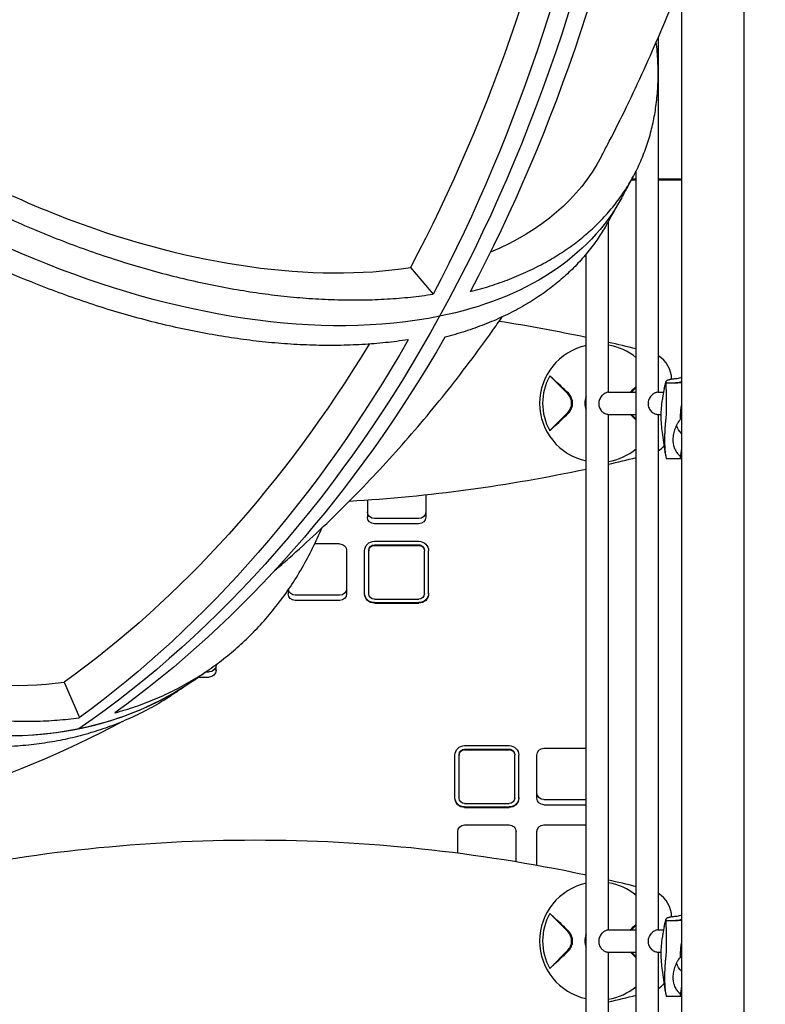
# Model space of a CAD drawing. Units: inches. Extents: x 140 to 3354, y -554 to 1146.
# Drawn here: x 1091 to 1145, y -114 to -43 of the extents above; entities that cross this region are included whole.
import ezdxf

# ---------------------------------------------------------------- set-up
doc = ezdxf.new("R2010")
doc.units = ezdxf.units.IN
doc.header["$MEASUREMENT"] = 0
doc.layers.add('PislikMimar.com', color=7, linetype='Continuous')

msp = doc.modelspace()

# ---------------------------------------------------------------- linework, layer by layer
at = {"layer": 'PislikMimar.com'}
for p, q in [((1143.269, -26.509), (1143.269, -218.684)), ((1138.769, -40.467), (1138.769, -218.684)), ((1137.119, -70.096), (1137.119, -44.515)), ((1135.519, -187.828), (1135.519, -54.156)), ((1135.185, -54.793), (1135.519, -54.793)), ((1135.519, -54.765), (1135.2, -54.765)), ((1138.769, -54.765), (1137.119, -54.765)), ((1137.119, -54.793), (1138.769, -54.793)), ((1133.519, -70.096), (1133.519, -57.802)), ((1131.919, -187.665), (1131.919, -60.146)), ((1119.259, -61.124), (1120.906, -63.034)), ((1129.291, -68.925), (1130.591, -70.224)), ((1137.663, -69.426), (1138.35, -69.426)), ((1138.769, -69.426), (1138.35, -69.426)), ((1133.519, -70.096), (1135.519, -70.096)), ((1135.519, -69.753), (1135.176, -70.096)), ((1137.11, -70.096), (1137.488, -70.096)), ((1137.488, -70.096), (1137.488, -70.096)), ((1137.423, -70.49), (1137.403, -70.632)), ((1130.591, -71.568), (1129.291, -72.868)), ((1138.736, -71.402), (1138.769, -71.047)), ((1133.503, -71.696), (1135.519, -71.696)), ((1133.519, -108.826), (1133.519, -71.696)), ((1135.176, -71.696), (1135.519, -72.04)), ((1137.072, -71.696), (1137.32, -71.696)), ((1137.119, -108.826), (1137.119, -71.696)), ((1137.622, -74.567), (1137.403, -73.011)), ((1137.682, -74.871), (1138.729, -74.871)), ((1138.769, -74.743), (1138.736, -74.858)), ((1116.169, -77.859), (1116.169, -79.096)), ((1120.369, -77.484), (1120.369, -79.096)), ((1119.869, -79.205), (1116.669, -79.205)), ((1119.869, -79.58), (1116.669, -79.58)), ((1116.669, -80.839), (1119.869, -80.839)), ((1114.169, -81.033), (1112.369, -81.033)), ((1114.669, -81.517), (1114.669, -84.615)), ((1115.969, -84.615), (1115.969, -81.517)), ((1116.269, -81.479), (1116.269, -81.517)), ((1116.269, -84.615), (1116.269, -81.517)), ((1116.669, -81.092), (1119.869, -81.092)), ((1116.669, -81.13), (1119.869, -81.13)), ((1120.269, -81.479), (1120.269, -81.517)), ((1120.269, -84.615), (1120.269, -81.517)), ((1120.569, -84.615), (1120.569, -81.517)), ((1110.469, -84.331), (1110.469, -84.615)), ((1114.169, -84.724), (1110.969, -84.724)), ((1114.169, -85.099), (1110.969, -85.099)), ((1116.669, -85.003), (1119.869, -85.003)), ((1116.669, -85.255), (1119.869, -85.255)), ((1116.669, -85.293), (1119.869, -85.293)), ((1105.269, -90.134), (1105.269, -89.725)), ((1104.012, -90.618), (1104.769, -90.618)), ((1104.545, -90.243), (1104.769, -90.243)), ((1094.338, -90.984), (1095.436, -93.542)), ((1123.169, -95.556), (1126.369, -95.556)), ((1122.469, -99.333), (1122.469, -96.234)), ((1122.769, -96.197), (1122.769, -96.234)), ((1122.769, -99.333), (1122.769, -96.234)), ((1123.169, -95.809), (1126.369, -95.809)), ((1123.169, -95.847), (1126.369, -95.847)), ((1126.769, -96.197), (1126.769, -96.234)), ((1126.769, -99.333), (1126.769, -96.234)), ((1127.069, -99.333), (1127.069, -96.234)), ((1128.369, -99.333), (1128.369, -96.234)), ((1128.869, -95.75), (1131.919, -95.75)), ((1123.169, -99.72), (1126.369, -99.72)), ((1123.169, -99.973), (1126.369, -99.973)), ((1128.869, -99.442), (1131.919, -99.442)), ((1128.869, -99.817), (1131.919, -99.817)), ((1123.169, -100.01), (1126.369, -100.01)), ((1123.169, -101.269), (1126.369, -101.269)), ((1128.869, -101.269), (1131.919, -101.269)), ((1122.669, -103.311), (1122.669, -101.753)), ((1126.869, -103.93), (1126.869, -101.753)), ((1128.369, -104.19), (1128.369, -101.753)), ((1129.291, -107.654), (1130.591, -108.954)), ((1135.519, -108.482), (1135.176, -108.826)), ((1137.663, -108.156), (1138.35, -108.156)), ((1138.769, -108.156), (1138.35, -108.156)), ((1133.519, -108.826), (1135.519, -108.826)), ((1137.11, -108.826), (1137.488, -108.826)), ((1137.488, -108.826), (1137.488, -108.826)), ((1137.423, -109.22), (1137.403, -109.361)), ((1138.736, -110.132), (1138.769, -109.777)), ((1130.591, -110.298), (1129.291, -111.598)), ((1133.503, -110.426), (1135.519, -110.426)), ((1133.519, -147.556), (1133.519, -110.426)), ((1135.176, -110.426), (1135.519, -110.769)), ((1137.072, -110.426), (1137.32, -110.426)), ((1137.119, -147.556), (1137.119, -110.426)), ((1137.622, -113.297), (1137.403, -111.74)), ((1137.682, -113.601), (1138.729, -113.601)), ((1138.769, -113.473), (1138.736, -113.588))]:
    msp.add_line(p, q, dxfattribs=at)
for centre, radius, start, end in [((1108.069, -178.146), 114.5, 77.97743, 81.16948), ((1108.069, -178.146), 114.5, 76.12892, 77.15756), ((1132.819, -70.896), 4.251, 102.22155, 257.77845), ((1132.819, -70.896), 4.251, 50.57429, 80.52312), ((1136.069, -69.186), 2, 1.11525, 58.33176), ((1132.819, -70.896), 4.042, 150.80251, 209.19749), ((1129.919, -70.896), 0.95, 0, 45), ((1129.919, -70.896), 0.95, 315, 0), ((1132.819, -70.896), 1.01, 153.01042, 180), ((1132.819, -70.896), 1.01, 180, 206.98958), ((1132.819, -70.896), 4.251, 279.47688, 309.42571), ((1136.069, -72.606), 2, 301.66824, 317.21933), ((1136.069, -72.606), 2, 318.4378, 318.43805), ((1108.069, 36.354), 114.5, 282.84244, 283.87108), ((1108.069, 36.354), 114.5, 273.40352, 282.02257), ((1108.069, -216.876), 114.5, 90, 102.02257), ((1108.069, -216.876), 114.5, 77.97743, 90), ((1132.819, -109.626), 4.251, 102.22155, 257.77845), ((1108.069, -216.876), 114.5, 76.12892, 77.15756), ((1132.819, -109.626), 4.251, 50.57429, 80.52312), ((1136.069, -107.916), 2, 1.11525, 58.33176), ((1132.819, -109.626), 4.042, 150.80251, 209.19749), ((1129.919, -109.626), 0.95, 0, 45), ((1132.819, -109.626), 1.01, 153.01042, 180), ((1129.919, -109.626), 0.95, 315, 0), ((1132.819, -109.626), 1.01, 180, 206.98958), ((1136.069, -111.336), 2, 301.66824, 317.21933), ((1136.069, -111.336), 2, 318.4378, 318.43805), ((1132.819, -109.626), 4.251, 279.47688, 309.42571), ((1108.069, -2.376), 114.5, 282.84244, 283.87108)]:
    msp.add_arc(centre, radius, start, end, dxfattribs=at)
at = {"layer": 'PislikMimar.com', "extrusion": (0, 0, -1)}
for centre, major_axis, ratio, start_param, end_param in [((1045.127, 25.969), (-26.611, 130.515), 0.680194, 2.074093, 2.466793), ((1045.127, 25.969), (-26.611, 130.515), 0.680194, 2.074093, 2.466793), ((1043.691, 25.676), (-26.602, 130.469), 0.680194, 2.089114, 2.447517), ((1046.564, 26.262), (26.602, -130.469), 0.680194, 5.234962, 5.593364), ((1045.051, 24.969), (-25.661, 125.855), 0.680194, 2.100519, 2.453074), ((1096.641, -35.249), (-37.84, 20.841), 0.572375, 3.734154, 5.30495), ((1096.641, -35.249), (-37.84, 20.841), 0.572375, 3.734154, 5.30495), ((1097.42, -33.797), (-35.475, 19.539), 0.572375, 3.132111, 3.570885), ((1096.641, -35.249), (-37.84, 20.841), 0.572375, 3.141593, 3.734154), ((1096.641, -35.249), (-37.84, 20.841), 0.572375, 3.141593, 3.734154), ((1079.095, -55.327), (-24.533, 35.558), 0.704057, 3.433048, 5.003844), ((1045.127, 25.969), (-26.611, 130.515), 0.680194, 2.466793, 2.859492), ((1045.127, 25.969), (-26.611, 130.515), 0.680194, 2.466793, 2.859492), ((1044.836, 24.315), (-25.661, 125.855), 0.680194, 2.506394, 2.845773), ((1043.691, 25.676), (26.602, -130.469), 0.680194, 5.623406, 5.981809), ((1046.564, 26.262), (26.602, -130.469), 0.680194, 5.627661, 5.986063), ((1146.403, -71.821), (-9.083, 0), 0.968246, 0, 0.135663), ((1146.403, -71.821), (-9.083, 0), 0.968246, 6.147522, 6.283185), ((1140.219, -71.821), (-1.94, 0), 0.968246, 5.556401, 5.910906), ((1079.095, -55.327), (-24.533, 35.558), 0.704057, 3.141593, 4.611145), ((1116.669, -78.721), (-0.5, 0), 0.968246, 4.712389, 6.283185), ((1116.669, -79.096), (-0.5, 0), 0.968246, 4.712389, 6.283185), ((1119.869, -78.721), (-0.5, 0), 0.968246, 3.141593, 4.712389), ((1119.869, -79.096), (-0.5, 0), 0.968246, 3.141593, 4.712389), ((1116.669, -81.517), (-0.7, 0), 0.968246, 0, 1.570796), ((1119.869, -81.517), (-0.7, 0), 0.968246, 1.570796, 3.141593), ((1114.169, -81.517), (-0.5, 0), 0.968246, 1.570796, 3.141593), ((1116.669, -81.479), (-0.4, 0), 0.968246, 0, 1.570796), ((1116.669, -81.517), (-0.4, 0), 0.968246, 0, 1.570796), ((1119.869, -81.479), (-0.4, 0), 0.968246, 1.570796, 3.141593), ((1119.869, -81.517), (-0.4, 0), 0.968246, 1.570796, 3.141593), ((1110.969, -84.24), (-0.5, 0), 0.968246, 4.712389, 6.115874), ((1114.169, -84.24), (-0.5, 0), 0.968246, 3.141593, 4.712389), ((1110.969, -84.615), (-0.5, 0), 0.968246, 4.712389, 6.283185), ((1114.169, -84.615), (-0.5, 0), 0.968246, 3.141593, 4.712389), ((1116.669, -84.578), (-0.7, 0), 0.968246, 4.712389, 6.283185), ((1116.669, -84.615), (-0.7, 0), 0.968246, 4.712389, 6.283185), ((1116.669, -84.615), (-0.4, 0), 0.968246, 4.712389, 6.283185), ((1119.869, -84.578), (-0.7, 0), 0.968246, 3.141593, 4.712389), ((1119.869, -84.615), (-0.4, 0), 0.968246, 3.141593, 4.712389), ((1119.869, -84.615), (-0.7, 0), 0.968246, 3.141593, 4.712389), ((1104.769, -89.759), (-0.5, 0), 0.968246, 3.141593, 4.712389), ((1104.769, -90.134), (-0.5, 0), 0.968246, 3.141593, 4.712389), ((1079.095, -55.327), (-24.533, 35.558), 0.704057, 3.141593, 3.433048), ((1021.937, 13.775), (90.494, -97.677), 0.706507, 0.181515, 0.475017), ((1123.169, -96.234), (-0.7, 0), 0.968246, 0, 1.570796), ((1126.369, -96.234), (-0.7, 0), 0.968246, 1.570796, 3.141593), ((1123.169, -96.197), (-0.4, 0), 0.968246, 0, 1.570796), ((1123.169, -96.234), (-0.4, 0), 0.968246, 0, 1.570796), ((1126.369, -96.197), (-0.4, 0), 0.968246, 1.570796, 3.141593), ((1126.369, -96.234), (-0.4, 0), 0.968246, 1.570796, 3.141593), ((1128.869, -96.234), (-0.5, 0), 0.968246, 0, 1.570796), ((1128.869, -98.958), (-0.5, 0), 0.968246, 4.712389, 6.283185), ((1123.169, -99.295), (-0.7, 0), 0.968246, 4.712389, 6.283185), ((1123.169, -99.333), (-0.7, 0), 0.968246, 4.712389, 6.283185), ((1123.169, -99.333), (-0.4, 0), 0.968246, 4.712389, 6.283185), ((1126.369, -99.295), (-0.7, 0), 0.968246, 3.141593, 4.712389), ((1126.369, -99.333), (-0.4, 0), 0.968246, 3.141593, 4.712389), ((1126.369, -99.333), (-0.7, 0), 0.968246, 3.141593, 4.712389), ((1128.869, -99.333), (-0.5, 0), 0.968246, 4.712389, 6.283185), ((1123.169, -101.753), (-0.5, 0), 0.968246, 0, 1.570796), ((1126.369, -101.753), (-0.5, 0), 0.968246, 1.570796, 3.141593), ((1128.869, -101.753), (-0.5, 0), 0.968246, 0, 1.570796), ((1146.403, -110.551), (-9.083, 0), 0.968246, 0, 0.135663), ((1146.403, -110.551), (-9.083, 0), 0.968246, 6.147522, 6.283185), ((1140.219, -110.551), (-1.94, 0), 0.968246, 5.556401, 5.910906)]:
    msp.add_ellipse(centre, major_axis=major_axis, ratio=ratio, start_param=start_param, end_param=end_param, dxfattribs=at)
at = {"layer": 'PislikMimar.com'}
for points, knots in [([(1132.999, -53.143), (1133.142, -52.873), (1133.284, -52.602), (1133.847, -51.518), (1134.26, -50.698), (1135.097, -48.987), (1135.519, -48.095), (1136.344, -46.295), (1136.746, -45.386), (1137.53, -43.555), (1137.912, -42.631), (1138.656, -40.77), (1139.017, -39.832), (1139.719, -37.942), (1140.06, -36.99), (1140.72, -35.073), (1141.04, -34.108), (1141.658, -32.166), (1141.957, -31.188), (1142.532, -29.222), (1142.809, -28.233), (1143.342, -26.245), (1143.598, -25.246), (1144.087, -23.237), (1144.322, -22.227), (1144.635, -20.802), (1144.724, -20.389), (1144.811, -19.976)], [0, 0, 0, 0, 10.000076, 10.000076, 40.002102, 40.002102, 72.150207, 72.150207, 104.383979, 104.383979, 136.697109, 136.697109, 169.079951, 169.079951, 201.522941, 201.522941, 234.016744, 234.016744, 266.552382, 266.552382, 299.121355, 299.121355, 331.715723, 331.715723, 364.328186, 364.328186, 377.575333, 377.575333, 377.575333, 377.575333]), ([(1069.431, -40.987), (1072.661, -44.479), (1076.569, -47.752), (1085.303, -53.495), (1090.046, -55.909), (1099.21, -59.349), (1103.541, -60.473), (1111.847, -61.631), (1115.761, -61.655), (1119.259, -61.124)], [0, 0, 0, 0, 158.176485, 158.176485, 316.376998, 316.376998, 457.078153, 457.078153, 597.79081, 597.79081, 597.79081, 597.79081]), ([(1067.485, -41.384), (1067.522, -41.424), (1067.558, -41.463), (1068.018, -41.962), (1068.461, -42.426), (1069.378, -43.356), (1069.853, -43.823), (1070.83, -44.751), (1071.333, -45.213), (1072.36, -46.127), (1072.885, -46.579), (1073.949, -47.467), (1074.488, -47.904), (1075.574, -48.755), (1076.12, -49.171), (1077.211, -49.977), (1077.756, -50.367), (1078.834, -51.117), (1079.392, -51.495), (1080.541, -52.25), (1081.131, -52.626), (1082.338, -53.371), (1082.954, -53.739), (1084.204, -54.463), (1084.838, -54.818), (1086.116, -55.51), (1086.761, -55.846), (1088.051, -56.498), (1088.697, -56.813), (1089.982, -57.416), (1090.622, -57.706), (1091.884, -58.257), (1092.508, -58.518), (1093.729, -59.012), (1094.355, -59.255), (1095.631, -59.73), (1096.28, -59.962), (1097.593, -60.408), (1098.256, -60.623), (1099.588, -61.031), (1100.257, -61.225), (1101.591, -61.589), (1102.257, -61.76), (1103.578, -62.075), (1104.232, -62.22), (1105.521, -62.484), (1106.156, -62.603), (1107.398, -62.815), (1108.006, -62.909), (1109.185, -63.07), (1109.784, -63.142), (1110.992, -63.266), (1111.601, -63.317), (1112.82, -63.397), (1113.429, -63.425), (1114.641, -63.456), (1115.242, -63.46), (1116.43, -63.441), (1117.016, -63.419), (1118.165, -63.35), (1118.728, -63.304), (1119.825, -63.188), (1120.359, -63.118), (1120.886, -63.037), (1120.896, -63.036), (1120.906, -63.034)], [1937.634468, 1937.634468, 1937.634468, 1937.634468, 1939.366083, 1939.366083, 1959.359835, 1959.359835, 1979.353587, 1979.353587, 1999.347339, 1999.347339, 2019.341091, 2019.341091, 2039.334842, 2039.334842, 2059.328594, 2059.328594, 2079.322346, 2079.322346, 2099.315647, 2099.315647, 2119.308948, 2119.308948, 2139.30225, 2139.30225, 2159.295551, 2159.295551, 2179.288852, 2179.288852, 2199.282153, 2199.282153, 2219.275454, 2219.275454, 2239.268755, 2239.268755, 2259.26178, 2259.26178, 2279.254804, 2279.254804, 2299.247828, 2299.247828, 2319.240852, 2319.240852, 2339.233876, 2339.233876, 2359.2269, 2359.2269, 2379.219924, 2379.219924, 2399.212949, 2399.212949, 2419.205815, 2419.205815, 2439.198681, 2439.198681, 2459.191548, 2459.191548, 2479.184414, 2479.184414, 2499.177281, 2499.177281, 2519.170147, 2519.170147, 2539.163014, 2539.163014, 2539.554949, 2539.554949, 2539.554949, 2539.554949]), ([(1119.105, -66.321), (1119.095, -66.322), (1119.085, -66.324), (1118.559, -66.405), (1118.025, -66.473), (1116.929, -66.588), (1116.366, -66.634), (1115.218, -66.7), (1114.633, -66.721), (1113.447, -66.737), (1112.846, -66.732), (1111.636, -66.697), (1111.028, -66.667), (1109.812, -66.583), (1109.204, -66.53), (1107.998, -66.401), (1107.4, -66.327), (1106.224, -66.16), (1105.618, -66.064), (1104.379, -65.846), (1103.746, -65.724), (1102.46, -65.454), (1101.808, -65.305), (1100.491, -64.982), (1099.828, -64.808), (1098.498, -64.436), (1097.831, -64.238), (1096.503, -63.82), (1095.843, -63.601), (1094.535, -63.146), (1093.888, -62.91), (1092.618, -62.426), (1091.994, -62.177), (1090.777, -61.674), (1090.156, -61.408), (1088.899, -60.847), (1088.263, -60.552), (1086.983, -59.937), (1086.34, -59.617), (1085.056, -58.954), (1084.415, -58.611), (1083.143, -57.907), (1082.512, -57.546), (1081.269, -56.81), (1080.656, -56.436), (1079.456, -55.678), (1078.869, -55.296), (1077.727, -54.529), (1077.172, -54.145), (1076.1, -53.381), (1075.559, -52.985), (1074.475, -52.166), (1073.932, -51.744), (1072.853, -50.878), (1072.318, -50.435), (1071.261, -49.533), (1070.74, -49.073), (1069.72, -48.145), (1069.221, -47.676), (1068.251, -46.733), (1067.78, -46.26), (1066.87, -45.315), (1066.432, -44.844), (1066.003, -44.369), (1065.995, -44.359), (1065.987, -44.35)], [19.600922, 19.600922, 19.600922, 19.600922, 19.992056, 19.992056, 39.984112, 39.984112, 59.976168, 59.976168, 79.968224, 79.968224, 99.96028, 99.96028, 119.952336, 119.952336, 139.944393, 139.944393, 159.936449, 159.936449, 179.929657, 179.929657, 199.922865, 199.922865, 219.916072, 219.916072, 239.90928, 239.90928, 259.902488, 259.902488, 279.895696, 279.895696, 299.888904, 299.888904, 319.882112, 319.882112, 339.877344, 339.877344, 359.872577, 359.872577, 379.867809, 379.867809, 399.863041, 399.863041, 419.858274, 419.858274, 439.853506, 439.853506, 459.848738, 459.848738, 479.843971, 479.843971, 499.842497, 499.842497, 519.841023, 519.841023, 539.839549, 539.839549, 559.838075, 559.838075, 579.836601, 579.836601, 599.835127, 599.835127, 619.833653, 619.833653, 620.231169, 620.231169, 620.231169, 620.231169]), ([(1123.56, -62.862), (1123.57, -62.86), (1123.579, -62.857), (1124.067, -62.731), (1124.543, -62.594), (1125.483, -62.294), (1125.947, -62.13), (1126.854, -61.777), (1127.297, -61.588), (1128.159, -61.187), (1128.577, -60.974), (1129.382, -60.529), (1129.769, -60.296), (1130.509, -59.813), (1130.862, -59.564), (1131.53, -59.053), (1131.845, -58.792), (1132.438, -58.265), (1132.728, -57.986), (1133.291, -57.401), (1133.564, -57.094), (1134.084, -56.455), (1134.332, -56.123), (1134.799, -55.437), (1135.018, -55.082), (1135.424, -54.356), (1135.611, -53.984), (1135.95, -53.227), (1136.103, -52.842), (1136.374, -52.065), (1136.492, -51.673), (1136.694, -50.888), (1136.779, -50.496), (1136.916, -49.717), (1136.972, -49.312), (1137.055, -48.478), (1137.082, -48.048), (1137.104, -47.168), (1137.098, -46.717), (1137.054, -45.807), (1137.016, -45.347), (1136.961, -44.882)], [19.600922, 19.600922, 19.600922, 19.600922, 19.992056, 19.992056, 39.984112, 39.984112, 59.976168, 59.976168, 79.968224, 79.968224, 99.96028, 99.96028, 119.952336, 119.952336, 139.944393, 139.944393, 159.936449, 159.936449, 179.929657, 179.929657, 199.922865, 199.922865, 219.916072, 219.916072, 239.90928, 239.90928, 259.902488, 259.902488, 279.895696, 279.895696, 299.888904, 299.888904, 319.882112, 319.882112, 339.877344, 339.877344, 359.872577, 359.872577, 379.867809, 379.867809, 399.632789, 399.632789, 399.632789, 399.632789]), ([(1134.481, -56.09), (1134.541, -55.981), (1134.601, -55.872), (1134.721, -55.653), (1134.781, -55.543), (1134.9, -55.324), (1134.959, -55.214), (1135.077, -54.995), (1135.136, -54.885), (1135.253, -54.665), (1135.312, -54.555), (1135.37, -54.445)], [3.95420014, 3.95420014, 3.95420014, 3.95420014, 3.95738464, 3.95738464, 3.96056914, 3.96056914, 3.96375363, 3.96375363, 3.96693813, 3.96693813, 3.97012263, 3.97012263, 3.97012263, 3.97012263]), ([(1133.35, -58.096), (1133.427, -57.963), (1133.504, -57.83), (1133.656, -57.563), (1133.732, -57.43), (1133.883, -57.162), (1133.959, -57.029), (1134.109, -56.761), (1134.184, -56.627), (1134.333, -56.359), (1134.407, -56.225), (1134.481, -56.09)], [3.93461408, 3.93461408, 3.93461408, 3.93461408, 3.93853129, 3.93853129, 3.94244851, 3.94244851, 3.94636572, 3.94636572, 3.95028293, 3.95028293, 3.95420014, 3.95420014, 3.95420014, 3.95420014]), ([(1133.35, -58.096), (1133.174, -58.402), (1132.986, -58.702), (1132.552, -59.341), (1132.302, -59.676), (1131.778, -60.322), (1131.504, -60.632), (1130.938, -61.223), (1130.645, -61.504), (1130.05, -62.036), (1129.733, -62.3), (1129.062, -62.815), (1128.709, -63.066), (1127.966, -63.553), (1127.578, -63.788), (1126.771, -64.237), (1126.352, -64.451), (1125.489, -64.855), (1125.045, -65.046), (1124.136, -65.4), (1123.672, -65.565), (1122.732, -65.867), (1122.255, -66.004), (1121.767, -66.13), (1121.758, -66.133), (1121.748, -66.135)], [2322.410839, 2322.410839, 2322.410839, 2322.410839, 2339.233876, 2339.233876, 2359.2269, 2359.2269, 2379.219924, 2379.219924, 2399.212949, 2399.212949, 2419.205815, 2419.205815, 2439.198681, 2439.198681, 2459.191548, 2459.191548, 2479.184414, 2479.184414, 2499.177281, 2499.177281, 2519.170147, 2519.170147, 2539.163014, 2539.163014, 2539.554949, 2539.554949, 2539.554949, 2539.554949]), ([(1051.904, -62.105), (1054.121, -66.794), (1057.036, -71.242), (1063.934, -79.155), (1067.851, -82.545), (1075.72, -87.517), (1079.56, -89.22), (1087.171, -91.2), (1090.884, -91.462), (1094.338, -90.984)], [0, 0, 0, 0, 158.176485, 158.176485, 316.376998, 316.376998, 457.078153, 457.078153, 597.79081, 597.79081, 597.79081, 597.79081]), ([(1049.958, -62.502), (1049.983, -62.555), (1050.008, -62.609), (1050.324, -63.279), (1050.631, -63.903), (1051.275, -65.155), (1051.613, -65.784), (1052.315, -67.037), (1052.68, -67.662), (1053.433, -68.9), (1053.821, -69.514), (1054.616, -70.721), (1055.022, -71.315), (1055.845, -72.476), (1056.263, -73.044), (1057.103, -74.146), (1057.525, -74.681), (1058.366, -75.712), (1058.804, -76.232), (1059.712, -77.271), (1060.181, -77.791), (1061.146, -78.821), (1061.642, -79.332), (1062.653, -80.338), (1063.169, -80.833), (1064.214, -81.799), (1064.744, -82.271), (1065.812, -83.187), (1066.349, -83.63), (1067.423, -84.484), (1067.96, -84.894), (1069.025, -85.678), (1069.553, -86.052), (1070.594, -86.76), (1071.129, -87.111), (1072.226, -87.798), (1072.786, -88.135), (1073.924, -88.787), (1074.502, -89.102), (1075.668, -89.707), (1076.256, -89.996), (1077.436, -90.544), (1078.027, -90.803), (1079.204, -91.287), (1079.791, -91.512), (1080.951, -91.928), (1081.526, -92.119), (1082.654, -92.465), (1083.208, -92.621), (1084.29, -92.899), (1084.841, -93.027), (1085.959, -93.257), (1086.525, -93.359), (1087.664, -93.534), (1088.236, -93.606), (1089.38, -93.717), (1089.951, -93.757), (1091.084, -93.803), (1091.646, -93.809), (1092.755, -93.788), (1093.301, -93.761), (1094.372, -93.676), (1094.896, -93.618), (1095.416, -93.545), (1095.426, -93.543), (1095.436, -93.542)], [1937.634468, 1937.634468, 1937.634468, 1937.634468, 1939.366083, 1939.366083, 1959.359835, 1959.359835, 1979.353587, 1979.353587, 1999.347339, 1999.347339, 2019.341091, 2019.341091, 2039.334842, 2039.334842, 2059.328594, 2059.328594, 2079.322346, 2079.322346, 2099.315647, 2099.315647, 2119.308948, 2119.308948, 2139.30225, 2139.30225, 2159.295551, 2159.295551, 2179.288852, 2179.288852, 2199.282153, 2199.282153, 2219.275454, 2219.275454, 2239.268755, 2239.268755, 2259.26178, 2259.26178, 2279.254804, 2279.254804, 2299.247828, 2299.247828, 2319.240852, 2319.240852, 2339.233876, 2339.233876, 2359.2269, 2359.2269, 2379.219924, 2379.219924, 2399.212949, 2399.212949, 2419.205815, 2419.205815, 2439.198681, 2439.198681, 2459.191548, 2459.191548, 2479.184414, 2479.184414, 2499.177281, 2499.177281, 2519.170147, 2519.170147, 2539.163014, 2539.163014, 2539.554949, 2539.554949, 2539.554949, 2539.554949]), ([(1109.486, -82.953), (1109.832, -82.656), (1110.175, -82.357), (1111.187, -81.461), (1111.849, -80.858), (1113.159, -79.628), (1113.808, -79.001), (1115.09, -77.725), (1115.723, -77.076), (1116.976, -75.755), (1117.595, -75.084), (1118.818, -73.719), (1119.421, -73.025), (1120.613, -71.616), (1121.201, -70.901), (1122.36, -69.449), (1122.932, -68.712), (1124.058, -67.218), (1124.613, -66.461), (1125.399, -65.356), (1125.638, -65.016), (1125.876, -64.674)], [84.586033, 84.586033, 84.586033, 84.586033, 99.988926, 99.988926, 130.237653, 130.237653, 160.627369, 160.627369, 191.161356, 191.161356, 221.841889, 221.841889, 252.670176, 252.670176, 283.646305, 283.646305, 314.769212, 314.769212, 346.036664, 346.036664, 359.856963, 359.856963, 359.856963, 359.856963]), ([(1129.538, -69.139), (1129.49, -69.094), (1129.445, -69.054), (1129.383, -69), (1129.363, -68.983), (1129.325, -68.952), (1129.308, -68.937), (1129.291, -68.925)], [0.000000486, 0.000000486, 0.000000486, 0.000000486, 0.002114988, 0.002114988, 0.003172238, 0.003172238, 0.004229489, 0.004229489, 0.004229489, 0.004229489]), ([(1137.54, -69.842), (1137.548, -69.806), (1137.557, -69.77), (1137.574, -69.697), (1137.582, -69.661), (1137.6, -69.589), (1137.609, -69.553), (1137.628, -69.482), (1137.638, -69.446), (1137.658, -69.374), (1137.668, -69.339), (1137.678, -69.304)], [3.35289368, 3.35289368, 3.35289368, 3.35289368, 3.36547097, 3.36547097, 3.37804825, 3.37804825, 3.39062554, 3.39062554, 3.40320283, 3.40320283, 3.4156725, 3.4156725, 3.4156725, 3.4156725]), ([(1137.677, -69.31), (1137.679, -69.288), (1137.698, -69.266), (1137.742, -69.24), (1137.752, -69.235), (1137.773, -69.225), (1137.784, -69.22), (1137.821, -69.205), (1137.849, -69.196), (1137.896, -69.183), (1137.913, -69.179), (1137.948, -69.171), (1137.966, -69.167), (1138.021, -69.155), (1138.061, -69.148), (1138.145, -69.136), (1138.19, -69.13), (1138.282, -69.12), (1138.33, -69.116), (1138.379, -69.113)], [0, 0, 0, 0, 0.00305771, 0.00305771, 0.00382214, 0.00382214, 0.00458657, 0.00458657, 0.00611543, 0.00611543, 0.00687986, 0.00687986, 0.00764428, 0.00764428, 0.00917314, 0.00917314, 0.010702, 0.010702, 0.01223085, 0.01223085, 0.01223085, 0.01223085]), ([(1138.379, -69.113), (1138.437, -69.109), (1138.496, -69.101), (1138.613, -69.077), (1138.672, -69.061), (1138.729, -69.041)], [0, 0, 0, 0, 0.001800625, 0.001800625, 0.00360125, 0.00360125, 0.00360125, 0.00360125]), ([(1130.941, -70.896), (1130.941, -70.863), (1130.939, -70.829), (1130.933, -70.763), (1130.927, -70.729), (1130.907, -70.63), (1130.887, -70.566), (1130.835, -70.444), (1130.802, -70.384), (1130.727, -70.275), (1130.685, -70.225), (1130.637, -70.179)], [0.008164918, 0.008164918, 0.008164918, 0.008164918, 0.009167239, 0.009167239, 0.01016956, 0.01016956, 0.012174201, 0.012174201, 0.014178842, 0.014178842, 0.016183483, 0.016183483, 0.016183483, 0.016183483]), ([(1133.519, -70.096), (1133.519, -70.096), (1133.518, -70.097), (1133.512, -70.097), (1133.501, -70.098), (1133.464, -70.105), (1133.438, -70.11), (1133.375, -70.129), (1133.338, -70.143), (1133.278, -70.173), (1133.259, -70.184), (1133.218, -70.208), (1133.197, -70.223), (1133.154, -70.254), (1133.133, -70.271), (1133.093, -70.307), (1133.073, -70.326), (1133.02, -70.383), (1132.987, -70.426), (1132.928, -70.517), (1132.903, -70.565), (1132.862, -70.666), (1132.847, -70.718), (1132.829, -70.813), (1132.824, -70.855), (1132.822, -70.896)], [35.302261, 35.302261, 35.302261, 35.302261, 35.898403, 35.898403, 37.727888, 37.727888, 39.557374, 39.557374, 41.386859, 41.386859, 42.184428, 42.184428, 42.981996, 42.981996, 43.779565, 43.779565, 44.577133, 44.577133, 46.146249, 46.146249, 47.715364, 47.715364, 49.284479, 49.284479, 50.543619, 50.543619, 50.543619, 50.543619]), ([(1137.11, -70.096), (1137.104, -70.096), (1137.093, -70.096), (1137.06, -70.1), (1137.033, -70.103), (1136.967, -70.119), (1136.928, -70.131), (1136.864, -70.159), (1136.843, -70.169), (1136.8, -70.193), (1136.777, -70.207), (1136.732, -70.237), (1136.71, -70.254), (1136.667, -70.29), (1136.646, -70.309), (1136.588, -70.367), (1136.553, -70.41), (1136.49, -70.503), (1136.463, -70.553), (1136.419, -70.656), (1136.402, -70.71), (1136.382, -70.809), (1136.377, -70.853), (1136.375, -70.896)], [37.511424, 37.511424, 37.511424, 37.511424, 38.850119, 38.850119, 40.731526, 40.731526, 42.612932, 42.612932, 43.436618, 43.436618, 44.260303, 44.260303, 45.083989, 45.083989, 45.907675, 45.907675, 47.542592, 47.542592, 49.177509, 49.177509, 50.812427, 50.812427, 52.137117, 52.137117, 52.137117, 52.137117]), ([(1137.54, -69.842), (1137.501, -70.02), (1137.467, -70.197), (1137.434, -70.411), (1137.428, -70.45), (1137.423, -70.489)], [0, 0, 0, 0, 5.601948, 5.601948, 6.854199, 6.854199, 6.854199, 6.854199]), ([(1130.637, -71.614), (1130.685, -71.568), (1130.727, -71.517), (1130.784, -71.436), (1130.801, -71.407), (1130.833, -71.348), (1130.848, -71.318), (1130.887, -71.226), (1130.907, -71.162), (1130.927, -71.064), (1130.932, -71.03), (1130.939, -70.963), (1130.941, -70.93), (1130.941, -70.896)], [0.000143327, 0.000143327, 0.000143327, 0.000143327, 0.002148725, 0.002148725, 0.003151424, 0.003151424, 0.004154123, 0.004154123, 0.006159521, 0.006159521, 0.00716222, 0.00716222, 0.008164918, 0.008164918, 0.008164918, 0.008164918]), ([(1132.822, -70.896), (1132.822, -70.906), (1132.822, -70.916), (1132.822, -70.978), (1132.827, -71.031), (1132.848, -71.135), (1132.864, -71.187), (1132.905, -71.286), (1132.931, -71.332), (1132.989, -71.418), (1133.022, -71.456), (1133.072, -71.506), (1133.091, -71.523), (1133.129, -71.554), (1133.149, -71.569), (1133.189, -71.596), (1133.209, -71.608), (1133.248, -71.629), (1133.266, -71.638), (1133.324, -71.663), (1133.363, -71.675), (1133.429, -71.69), (1133.457, -71.694), (1133.488, -71.696), (1133.497, -71.696), (1133.503, -71.696)], [-17.584532, -17.584532, -17.584532, -17.584532, -17.274557, -17.274557, -15.68484, -15.68484, -14.095123, -14.095123, -12.505406, -12.505406, -10.915689, -10.915689, -10.095896, -10.095896, -9.276103, -9.276103, -8.45631, -8.45631, -7.636517, -7.636517, -5.727388, -5.727388, -3.818258, -3.818258, -2.818125, -2.818125, -2.818125, -2.818125]), ([(1136.375, -70.896), (1136.375, -70.906), (1136.374, -70.916), (1136.374, -70.979), (1136.38, -71.034), (1136.402, -71.142), (1136.42, -71.196), (1136.465, -71.297), (1136.493, -71.345), (1136.555, -71.432), (1136.59, -71.471), (1136.645, -71.522), (1136.665, -71.538), (1136.706, -71.57), (1136.727, -71.584), (1136.77, -71.61), (1136.791, -71.622), (1136.832, -71.641), (1136.852, -71.65), (1136.913, -71.673), (1136.954, -71.683), (1137.022, -71.694), (1137.051, -71.696), (1137.072, -71.696)], [-18.027432, -18.027432, -18.027432, -18.027432, -17.717205, -17.717205, -16.073636, -16.073636, -14.430067, -14.430067, -12.786498, -12.786498, -11.142928, -11.142928, -10.304327, -10.304327, -9.465726, -9.465726, -8.627125, -8.627125, -7.788524, -7.788524, -5.841393, -5.841393, -3.958605, -3.958605, -3.958605, -3.958605]), ([(1137.683, -71.402), (1137.684, -71.443), (1137.683, -71.492), (1137.678, -71.578), (1137.676, -71.609), (1137.672, -71.675), (1137.669, -71.71), (1137.661, -71.82), (1137.653, -71.9), (1137.642, -72.029), (1137.638, -72.073), (1137.629, -72.165), (1137.625, -72.212), (1137.612, -72.357), (1137.604, -72.457), (1137.592, -72.612), (1137.589, -72.664), (1137.582, -72.771), (1137.578, -72.824), (1137.569, -72.985), (1137.565, -73.093), (1137.56, -73.254), (1137.559, -73.308), (1137.557, -73.416), (1137.557, -73.469), (1137.557, -73.521)], [0.0000002, 0.0000002, 0.0000002, 0.0000002, 0.00322872, 0.00322872, 0.00484298, 0.00484298, 0.00645725, 0.00645725, 0.00968577, 0.00968577, 0.01130003, 0.01130003, 0.01291429, 0.01291429, 0.01614282, 0.01614282, 0.01775708, 0.01775708, 0.01937134, 0.01937134, 0.02259987, 0.02259987, 0.02421413, 0.02421413, 0.02582839, 0.02582839, 0.02582839, 0.02582839]), ([(1138.704, -72.027), (1138.631, -72.125), (1138.562, -72.23), (1138.465, -72.4), (1138.434, -72.459), (1138.375, -72.582), (1138.347, -72.644), (1138.297, -72.772), (1138.274, -72.837), (1138.234, -72.971), (1138.217, -73.041), (1138.175, -73.247), (1138.16, -73.384), (1138.16, -73.521)], [0.0006161, 0.0006161, 0.0006161, 0.0006161, 0.0048042, 0.0048042, 0.00689825, 0.00689825, 0.0089923, 0.0089923, 0.01108635, 0.01108635, 0.0131804, 0.0131804, 0.0173685, 0.0173685, 0.0173685, 0.0173685]), ([(1129.291, -72.868), (1129.324, -72.842), (1129.361, -72.811), (1129.424, -72.757), (1129.446, -72.738), (1129.491, -72.697), (1129.514, -72.676), (1129.538, -72.654)], [0.000000242, 0.000000242, 0.000000242, 0.000000242, 0.002114103, 0.002114103, 0.003171033, 0.003171033, 0.004227963, 0.004227963, 0.004227963, 0.004227963]), ([(1137.557, -73.521), (1137.557, -73.626), (1137.558, -73.727), (1137.563, -73.874), (1137.565, -73.923), (1137.57, -74.017), (1137.572, -74.062), (1137.581, -74.194), (1137.588, -74.276), (1137.6, -74.39), (1137.604, -74.427), (1137.612, -74.496), (1137.617, -74.528), (1137.629, -74.618), (1137.638, -74.671), (1137.653, -74.759), (1137.66, -74.794), (1137.669, -74.832), (1137.672, -74.843), (1137.676, -74.859), (1137.678, -74.865), (1137.681, -74.87), (1137.681, -74.871), (1137.682, -74.871)], [0.02582839, 0.02582839, 0.02582839, 0.02582839, 0.0290553, 0.0290553, 0.03066876, 0.03066876, 0.03228222, 0.03228222, 0.03550913, 0.03550913, 0.03712259, 0.03712259, 0.03873604, 0.03873604, 0.04196296, 0.04196296, 0.04518987, 0.04518987, 0.04680333, 0.04680333, 0.04841679, 0.04841679, 0.04947519, 0.04947519, 0.04947519, 0.04947519]), ([(1138.16, -73.521), (1138.16, -73.555), (1138.161, -73.589), (1138.165, -73.656), (1138.168, -73.689), (1138.178, -73.786), (1138.189, -73.849), (1138.21, -73.94), (1138.218, -73.97), (1138.235, -74.029), (1138.245, -74.058), (1138.275, -74.141), (1138.297, -74.193), (1138.348, -74.293), (1138.375, -74.34), (1138.434, -74.427), (1138.465, -74.468), (1138.529, -74.542), (1138.563, -74.577), (1138.632, -74.64), (1138.668, -74.669), (1138.704, -74.695)], [0.0173685, 0.0173685, 0.0173685, 0.0173685, 0.01841269, 0.01841269, 0.01945689, 0.01945689, 0.02154529, 0.02154529, 0.02258948, 0.02258948, 0.02363368, 0.02363368, 0.02572208, 0.02572208, 0.02781047, 0.02781047, 0.02989887, 0.02989887, 0.03198726, 0.03198726, 0.03407566, 0.03407566, 0.03407566, 0.03407566]), ([(1102.076, -91.931), (1101.824, -92.098), (1101.567, -92.259), (1100.869, -92.678), (1100.419, -92.927), (1099.503, -93.391), (1099.035, -93.608), (1098.087, -94.008), (1097.606, -94.19), (1096.64, -94.521), (1096.154, -94.669), (1095.184, -94.931), (1094.7, -95.045), (1093.743, -95.24), (1093.247, -95.326), (1092.228, -95.47), (1091.704, -95.528), (1090.634, -95.612), (1090.088, -95.638), (1088.981, -95.658), (1088.42, -95.651), (1087.289, -95.603), (1086.719, -95.563), (1085.579, -95.449), (1085.008, -95.376), (1083.873, -95.199), (1083.308, -95.096), (1082.194, -94.863), (1081.644, -94.733), (1080.567, -94.453), (1080.015, -94.295), (1078.891, -93.946), (1078.319, -93.753), (1077.164, -93.333), (1076.58, -93.106), (1075.408, -92.617), (1074.82, -92.356), (1073.647, -91.804), (1073.063, -91.512), (1071.903, -90.903), (1071.329, -90.585), (1070.198, -89.927), (1069.641, -89.588), (1068.552, -88.895), (1068.02, -88.542), (1066.987, -87.829), (1066.462, -87.452), (1065.405, -86.662), (1064.872, -86.249), (1063.807, -85.388), (1063.274, -84.942), (1062.216, -84.019), (1061.69, -83.544), (1060.654, -82.57), (1060.143, -82.072), (1059.141, -81.059), (1058.651, -80.544), (1057.696, -79.506), (1057.231, -78.983), (1056.774, -78.449), (1056.765, -78.439), (1056.756, -78.428)], [48.024757, 48.024757, 48.024757, 48.024757, 59.976168, 59.976168, 79.968224, 79.968224, 99.96028, 99.96028, 119.952336, 119.952336, 139.944393, 139.944393, 159.936449, 159.936449, 179.929657, 179.929657, 199.922865, 199.922865, 219.916072, 219.916072, 239.90928, 239.90928, 259.902488, 259.902488, 279.895696, 279.895696, 299.888904, 299.888904, 319.882112, 319.882112, 339.877344, 339.877344, 359.872577, 359.872577, 379.867809, 379.867809, 399.863041, 399.863041, 419.858274, 419.858274, 439.853506, 439.853506, 459.848738, 459.848738, 479.843971, 479.843971, 499.842497, 499.842497, 519.841023, 519.841023, 539.839549, 539.839549, 559.838075, 559.838075, 579.836601, 579.836601, 599.835127, 599.835127, 619.833653, 619.833653, 620.231169, 620.231169, 620.231169, 620.231169]), ([(1097.982, -93.193), (1097.991, -93.191), (1098.001, -93.188), (1098.495, -93.055), (1098.981, -92.907), (1099.947, -92.576), (1100.428, -92.393), (1101.376, -91.993), (1101.844, -91.777), (1102.761, -91.312), (1103.21, -91.064), (1104.084, -90.539), (1104.509, -90.263), (1105.33, -89.688), (1105.726, -89.388), (1106.485, -88.773), (1106.849, -88.457), (1107.541, -87.816), (1107.885, -87.476), (1108.563, -86.759), (1108.897, -86.382), (1109.548, -85.594), (1109.865, -85.183), (1110.476, -84.331), (1110.771, -83.89), (1111.334, -82.984), (1111.603, -82.518), (1112.111, -81.569), (1112.35, -81.085), (1112.682, -80.358), (1112.787, -80.12), (1112.888, -79.881)], [19.600922, 19.600922, 19.600922, 19.600922, 19.992056, 19.992056, 39.984112, 39.984112, 59.976168, 59.976168, 79.968224, 79.968224, 99.96028, 99.96028, 119.952336, 119.952336, 139.944393, 139.944393, 159.936449, 159.936449, 179.929657, 179.929657, 199.922865, 199.922865, 219.916072, 219.916072, 239.90928, 239.90928, 259.902488, 259.902488, 279.895696, 279.895696, 289.578184, 289.578184, 289.578184, 289.578184]), ([(1103.628, -90.885), (1103.73, -90.814), (1103.832, -90.744), (1104.036, -90.602), (1104.137, -90.531), (1104.34, -90.388), (1104.442, -90.317), (1104.644, -90.173), (1104.745, -90.101), (1104.947, -89.957), (1105.048, -89.885), (1105.148, -89.812)], [3.56150106, 3.56150106, 3.56150106, 3.56150106, 3.56455007, 3.56455007, 3.56759908, 3.56759908, 3.57064808, 3.57064808, 3.57369709, 3.57369709, 3.5767461, 3.5767461, 3.5767461, 3.5767461]), ([(1103.628, -90.885), (1103.525, -90.956), (1103.422, -91.026), (1103.216, -91.167), (1103.113, -91.237), (1102.906, -91.377), (1102.803, -91.447), (1102.595, -91.586), (1102.492, -91.656), (1102.284, -91.794), (1102.18, -91.863), (1102.076, -91.931)], [2.66362005, 2.66362005, 2.66362005, 2.66362005, 2.66662973, 2.66662973, 2.66963942, 2.66963942, 2.6726491, 2.6726491, 2.67565878, 2.67565878, 2.67866846, 2.67866846, 2.67866846, 2.67866846]), ([(1129.538, -107.869), (1129.49, -107.824), (1129.445, -107.784), (1129.383, -107.73), (1129.363, -107.713), (1129.325, -107.681), (1129.308, -107.667), (1129.291, -107.654)], [0.000000486, 0.000000486, 0.000000486, 0.000000486, 0.002114988, 0.002114988, 0.003172238, 0.003172238, 0.004229489, 0.004229489, 0.004229489, 0.004229489]), ([(1138.379, -107.843), (1138.437, -107.839), (1138.496, -107.831), (1138.613, -107.807), (1138.672, -107.791), (1138.729, -107.77)], [0, 0, 0, 0, 0.001800625, 0.001800625, 0.00360125, 0.00360125, 0.00360125, 0.00360125]), ([(1137.54, -108.572), (1137.548, -108.536), (1137.557, -108.499), (1137.574, -108.427), (1137.582, -108.391), (1137.6, -108.319), (1137.609, -108.283), (1137.628, -108.211), (1137.638, -108.175), (1137.658, -108.104), (1137.668, -108.069), (1137.678, -108.033)], [3.35289368, 3.35289368, 3.35289368, 3.35289368, 3.36547097, 3.36547097, 3.37804825, 3.37804825, 3.39062554, 3.39062554, 3.40320283, 3.40320283, 3.4156725, 3.4156725, 3.4156725, 3.4156725]), ([(1137.677, -108.04), (1137.679, -108.018), (1137.698, -107.996), (1137.742, -107.97), (1137.752, -107.965), (1137.773, -107.955), (1137.784, -107.95), (1137.821, -107.935), (1137.849, -107.926), (1137.896, -107.913), (1137.913, -107.909), (1137.948, -107.9), (1137.966, -107.896), (1138.021, -107.885), (1138.061, -107.878), (1138.145, -107.866), (1138.19, -107.86), (1138.282, -107.85), (1138.33, -107.846), (1138.379, -107.843)], [0, 0, 0, 0, 0.00305771, 0.00305771, 0.00382214, 0.00382214, 0.00458657, 0.00458657, 0.00611543, 0.00611543, 0.00687986, 0.00687986, 0.00764428, 0.00764428, 0.00917314, 0.00917314, 0.010702, 0.010702, 0.01223085, 0.01223085, 0.01223085, 0.01223085]), ([(1130.941, -109.626), (1130.941, -109.593), (1130.939, -109.559), (1130.933, -109.492), (1130.927, -109.459), (1130.907, -109.36), (1130.887, -109.296), (1130.835, -109.173), (1130.802, -109.114), (1130.727, -109.005), (1130.685, -108.954), (1130.637, -108.908)], [0.008164918, 0.008164918, 0.008164918, 0.008164918, 0.009167239, 0.009167239, 0.01016956, 0.01016956, 0.012174201, 0.012174201, 0.014178842, 0.014178842, 0.016183483, 0.016183483, 0.016183483, 0.016183483]), ([(1133.519, -108.826), (1133.519, -108.826), (1133.518, -108.826), (1133.512, -108.827), (1133.501, -108.828), (1133.464, -108.835), (1133.438, -108.84), (1133.375, -108.859), (1133.338, -108.873), (1133.278, -108.903), (1133.259, -108.914), (1133.218, -108.938), (1133.197, -108.952), (1133.154, -108.984), (1133.133, -109.001), (1133.093, -109.037), (1133.073, -109.056), (1133.02, -109.113), (1132.987, -109.155), (1132.928, -109.246), (1132.903, -109.295), (1132.862, -109.396), (1132.847, -109.448), (1132.829, -109.543), (1132.824, -109.585), (1132.822, -109.626)], [35.302261, 35.302261, 35.302261, 35.302261, 35.898403, 35.898403, 37.727888, 37.727888, 39.557374, 39.557374, 41.386859, 41.386859, 42.184428, 42.184428, 42.981996, 42.981996, 43.779565, 43.779565, 44.577133, 44.577133, 46.146249, 46.146249, 47.715364, 47.715364, 49.284479, 49.284479, 50.543619, 50.543619, 50.543619, 50.543619]), ([(1137.11, -108.826), (1137.104, -108.826), (1137.093, -108.826), (1137.06, -108.829), (1137.033, -108.833), (1136.967, -108.849), (1136.928, -108.861), (1136.864, -108.889), (1136.843, -108.899), (1136.8, -108.923), (1136.777, -108.936), (1136.732, -108.967), (1136.71, -108.984), (1136.667, -109.02), (1136.646, -109.039), (1136.588, -109.097), (1136.553, -109.14), (1136.49, -109.233), (1136.463, -109.282), (1136.419, -109.386), (1136.402, -109.44), (1136.382, -109.539), (1136.377, -109.583), (1136.375, -109.626)], [37.511424, 37.511424, 37.511424, 37.511424, 38.850119, 38.850119, 40.731526, 40.731526, 42.612932, 42.612932, 43.436618, 43.436618, 44.260303, 44.260303, 45.083989, 45.083989, 45.907675, 45.907675, 47.542592, 47.542592, 49.177509, 49.177509, 50.812427, 50.812427, 52.137117, 52.137117, 52.137117, 52.137117]), ([(1137.54, -108.572), (1137.501, -108.75), (1137.467, -108.926), (1137.434, -109.141), (1137.428, -109.18), (1137.423, -109.219)], [0, 0, 0, 0, 5.601948, 5.601948, 6.854199, 6.854199, 6.854199, 6.854199]), ([(1130.637, -110.344), (1130.685, -110.297), (1130.727, -110.247), (1130.784, -110.165), (1130.801, -110.137), (1130.833, -110.078), (1130.848, -110.048), (1130.887, -109.956), (1130.907, -109.892), (1130.927, -109.793), (1130.932, -109.76), (1130.939, -109.693), (1130.941, -109.659), (1130.941, -109.626)], [0.000143327, 0.000143327, 0.000143327, 0.000143327, 0.002148725, 0.002148725, 0.003151424, 0.003151424, 0.004154123, 0.004154123, 0.006159521, 0.006159521, 0.00716222, 0.00716222, 0.008164918, 0.008164918, 0.008164918, 0.008164918]), ([(1132.822, -109.626), (1132.822, -109.636), (1132.822, -109.646), (1132.822, -109.707), (1132.827, -109.76), (1132.848, -109.865), (1132.864, -109.917), (1132.905, -110.016), (1132.931, -110.062), (1132.989, -110.147), (1133.022, -110.186), (1133.072, -110.236), (1133.091, -110.253), (1133.129, -110.284), (1133.149, -110.299), (1133.189, -110.326), (1133.209, -110.338), (1133.248, -110.359), (1133.266, -110.367), (1133.324, -110.393), (1133.363, -110.405), (1133.429, -110.42), (1133.457, -110.423), (1133.488, -110.426), (1133.497, -110.426), (1133.503, -110.426)], [-17.584532, -17.584532, -17.584532, -17.584532, -17.274557, -17.274557, -15.68484, -15.68484, -14.095123, -14.095123, -12.505406, -12.505406, -10.915689, -10.915689, -10.095896, -10.095896, -9.276103, -9.276103, -8.45631, -8.45631, -7.636517, -7.636517, -5.727388, -5.727388, -3.818258, -3.818258, -2.818125, -2.818125, -2.818125, -2.818125]), ([(1136.375, -109.626), (1136.375, -109.636), (1136.374, -109.646), (1136.374, -109.709), (1136.38, -109.764), (1136.402, -109.872), (1136.42, -109.926), (1136.465, -110.027), (1136.493, -110.075), (1136.555, -110.162), (1136.59, -110.201), (1136.645, -110.252), (1136.665, -110.268), (1136.706, -110.299), (1136.727, -110.314), (1136.77, -110.34), (1136.791, -110.351), (1136.832, -110.371), (1136.852, -110.38), (1136.913, -110.402), (1136.954, -110.413), (1137.022, -110.424), (1137.051, -110.426), (1137.072, -110.426)], [-18.027432, -18.027432, -18.027432, -18.027432, -17.717205, -17.717205, -16.073636, -16.073636, -14.430067, -14.430067, -12.786498, -12.786498, -11.142928, -11.142928, -10.304327, -10.304327, -9.465726, -9.465726, -8.627125, -8.627125, -7.788524, -7.788524, -5.841393, -5.841393, -3.958605, -3.958605, -3.958605, -3.958605]), ([(1137.683, -110.132), (1137.684, -110.173), (1137.683, -110.222), (1137.678, -110.308), (1137.676, -110.339), (1137.672, -110.405), (1137.669, -110.44), (1137.661, -110.55), (1137.653, -110.63), (1137.642, -110.758), (1137.638, -110.803), (1137.629, -110.895), (1137.625, -110.942), (1137.612, -111.087), (1137.604, -111.187), (1137.592, -111.341), (1137.589, -111.394), (1137.582, -111.5), (1137.578, -111.554), (1137.569, -111.715), (1137.565, -111.823), (1137.56, -111.984), (1137.559, -112.038), (1137.557, -112.146), (1137.557, -112.199), (1137.557, -112.251)], [0.0000002, 0.0000002, 0.0000002, 0.0000002, 0.00322872, 0.00322872, 0.00484298, 0.00484298, 0.00645725, 0.00645725, 0.00968577, 0.00968577, 0.01130003, 0.01130003, 0.01291429, 0.01291429, 0.01614282, 0.01614282, 0.01775708, 0.01775708, 0.01937134, 0.01937134, 0.02259987, 0.02259987, 0.02421413, 0.02421413, 0.02582839, 0.02582839, 0.02582839, 0.02582839]), ([(1138.704, -110.757), (1138.631, -110.855), (1138.562, -110.96), (1138.465, -111.13), (1138.434, -111.189), (1138.375, -111.311), (1138.347, -111.374), (1138.297, -111.502), (1138.274, -111.567), (1138.234, -111.701), (1138.217, -111.77), (1138.175, -111.977), (1138.16, -112.114), (1138.16, -112.251)], [0.0006161, 0.0006161, 0.0006161, 0.0006161, 0.0048042, 0.0048042, 0.00689825, 0.00689825, 0.0089923, 0.0089923, 0.01108635, 0.01108635, 0.0131804, 0.0131804, 0.0173685, 0.0173685, 0.0173685, 0.0173685]), ([(1129.291, -111.598), (1129.324, -111.572), (1129.361, -111.541), (1129.424, -111.487), (1129.446, -111.467), (1129.491, -111.427), (1129.514, -111.406), (1129.538, -111.383)], [0.000000242, 0.000000242, 0.000000242, 0.000000242, 0.002114103, 0.002114103, 0.003171033, 0.003171033, 0.004227963, 0.004227963, 0.004227963, 0.004227963]), ([(1137.557, -112.251), (1137.557, -112.355), (1137.558, -112.457), (1137.563, -112.604), (1137.565, -112.653), (1137.57, -112.747), (1137.572, -112.792), (1137.581, -112.924), (1137.588, -113.006), (1137.6, -113.12), (1137.604, -113.157), (1137.612, -113.225), (1137.617, -113.258), (1137.629, -113.348), (1137.638, -113.401), (1137.653, -113.489), (1137.66, -113.524), (1137.669, -113.562), (1137.672, -113.573), (1137.676, -113.589), (1137.678, -113.595), (1137.681, -113.6), (1137.681, -113.601), (1137.682, -113.601)], [0.02582839, 0.02582839, 0.02582839, 0.02582839, 0.0290553, 0.0290553, 0.03066876, 0.03066876, 0.03228222, 0.03228222, 0.03550913, 0.03550913, 0.03712259, 0.03712259, 0.03873604, 0.03873604, 0.04196296, 0.04196296, 0.04518987, 0.04518987, 0.04680333, 0.04680333, 0.04841679, 0.04841679, 0.04947519, 0.04947519, 0.04947519, 0.04947519]), ([(1138.16, -112.251), (1138.16, -112.285), (1138.161, -112.319), (1138.165, -112.386), (1138.168, -112.419), (1138.178, -112.516), (1138.189, -112.579), (1138.21, -112.67), (1138.218, -112.7), (1138.235, -112.759), (1138.245, -112.787), (1138.275, -112.871), (1138.297, -112.923), (1138.348, -113.023), (1138.375, -113.07), (1138.434, -113.157), (1138.465, -113.197), (1138.529, -113.272), (1138.563, -113.306), (1138.632, -113.37), (1138.668, -113.398), (1138.704, -113.425)], [0.0173685, 0.0173685, 0.0173685, 0.0173685, 0.01841269, 0.01841269, 0.01945689, 0.01945689, 0.02154529, 0.02154529, 0.02258948, 0.02258948, 0.02363368, 0.02363368, 0.02572208, 0.02572208, 0.02781047, 0.02781047, 0.02989887, 0.02989887, 0.03198726, 0.03198726, 0.03407566, 0.03407566, 0.03407566, 0.03407566])]:
    msp.add_open_spline(points, degree=3, knots=knots, dxfattribs=at)
for points in [[(1130.637, -70.179), (1130.261, -69.816), (1129.895, -69.469), (1129.538, -69.139)], [(1137.663, -69.426), (1137.667, -69.387), (1137.672, -69.349), (1137.677, -69.31)], [(1135.087, -70.096), (1135.232, -69.956), (1135.376, -69.818), (1135.519, -69.683)], [(1137.423, -70.49), (1137.423, -70.49), (1137.423, -70.489), (1137.423, -70.489)], [(1129.538, -72.654), (1129.895, -72.323), (1130.261, -71.976), (1130.637, -71.614)], [(1135.519, -72.109), (1135.376, -71.974), (1135.232, -71.836), (1135.087, -71.696)], [(1130.637, -108.908), (1130.261, -108.546), (1129.895, -108.199), (1129.538, -107.869)], [(1135.087, -108.826), (1135.232, -108.686), (1135.376, -108.548), (1135.519, -108.413)], [(1137.663, -108.156), (1137.667, -108.117), (1137.672, -108.079), (1137.677, -108.04)], [(1137.423, -109.22), (1137.423, -109.219), (1137.423, -109.219), (1137.423, -109.219)], [(1129.538, -111.383), (1129.895, -111.053), (1130.261, -110.706), (1130.637, -110.344)], [(1135.519, -110.839), (1135.376, -110.704), (1135.232, -110.566), (1135.087, -110.426)]]:
    msp.add_open_spline(points, degree=3, dxfattribs=at)
for points, weights in [([(1137.663, -69.426), (1137.661, -70.085), (1137.668, -70.744), (1137.683, -71.402)], [1, 0.99951768639, 0.99951768639, 1]), ([(1138.35, -69.426), (1138.494, -69.426), (1138.636, -69.396), (1138.769, -69.337)], [1, 0.963416741903, 0.942185900966, 0.936307477188]), ([(1138.769, -69.025), (1138.756, -69.031), (1138.743, -69.036), (1138.729, -69.041)], [0.993179669495, 0.995297331129, 0.997570774631, 1]), ([(1138.704, -72.027), (1138.713, -71.745), (1138.724, -71.531), (1138.736, -71.402)], [1, 0.973269229067, 0.973269229067, 1]), ([(1138.704, -72.027), (1138.726, -71.865), (1138.747, -71.703), (1138.769, -71.54)], [1, 0.999553768953, 0.999244719996, 0.999072853129]), ([(1138.769, -74.25), (1138.747, -74.4), (1138.726, -74.548), (1138.704, -74.695)], [0.999072853129, 0.999244719996, 0.999553768953, 1]), ([(1138.736, -74.858), (1138.724, -74.9), (1138.713, -74.844), (1138.704, -74.695)], [1, 0.973269229067, 0.973269229067, 1]), ([(1138.769, -107.755), (1138.756, -107.761), (1138.743, -107.766), (1138.729, -107.77)], [0.993179669495, 0.995297331129, 0.997570774631, 1]), ([(1137.663, -108.156), (1137.661, -108.815), (1137.668, -109.474), (1137.683, -110.132)], [1, 0.99951768639, 0.99951768639, 1]), ([(1138.35, -108.156), (1138.494, -108.156), (1138.636, -108.126), (1138.769, -108.067)], [1, 0.963416741903, 0.942185900966, 0.936307477188]), ([(1138.704, -110.757), (1138.713, -110.475), (1138.724, -110.261), (1138.736, -110.132)], [1, 0.973269229067, 0.973269229067, 1]), ([(1138.704, -110.757), (1138.726, -110.595), (1138.747, -110.433), (1138.769, -110.27)], [1, 0.999553768953, 0.999244719996, 0.999072853129]), ([(1138.769, -112.98), (1138.747, -113.13), (1138.726, -113.278), (1138.704, -113.425)], [0.999072853129, 0.999244719996, 0.999553768953, 1]), ([(1138.736, -113.588), (1138.724, -113.63), (1138.713, -113.574), (1138.704, -113.425)], [1, 0.973269229067, 0.973269229067, 1])]:
    msp.add_rational_spline(points, weights, degree=3, dxfattribs=at)

doc.saveas('drawing.dxf')
